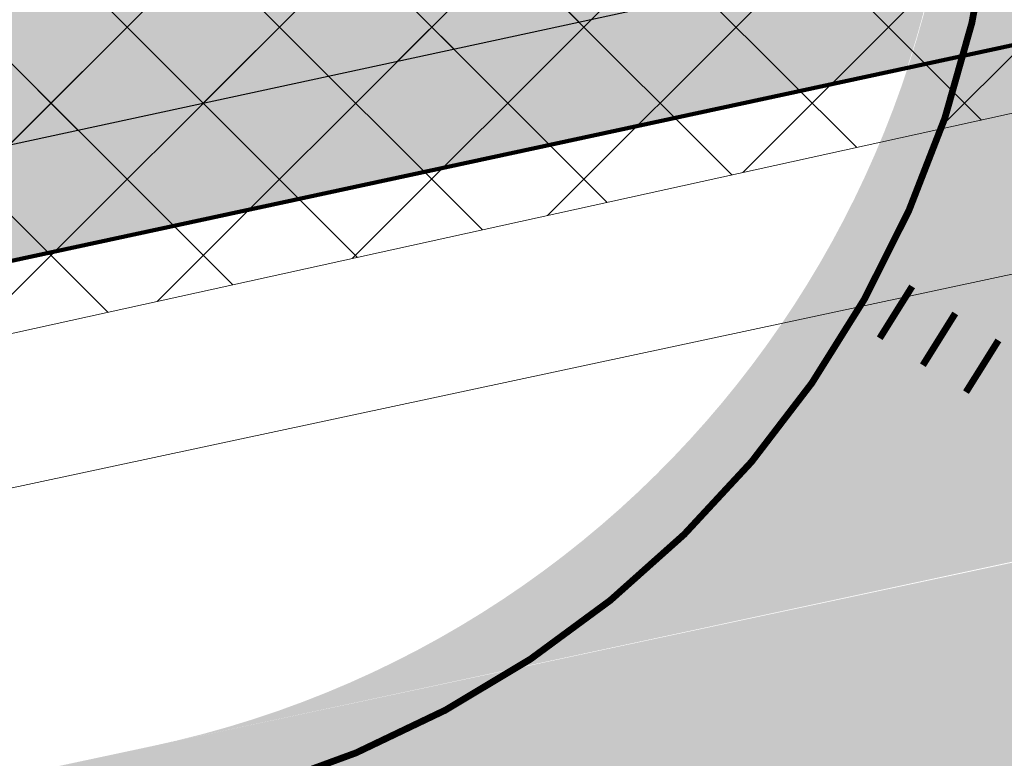
# Model space of a CAD drawing. Units: millimetres. Extents: x 544674 to 552306, y 6584905 to 6588444.
# Drawn here: x 549806 to 549820, y 6586843 to 6586854 of the extents above; entities that cross this region are included whole.
import ezdxf
from ezdxf import colors
from ezdxf.entities.mleader import LeaderData, LeaderLine
from ezdxf.math import Vec2, Vec3

# ---------------------------------------------------------------- set-up
doc = ezdxf.new("R2010")
doc.units = ezdxf.units.MM
doc.linetypes.add('DASHED2', pattern=[0.375, 0.25, -0.125])
doc.linetypes.add('Tkm_911', pattern=[1, 1, 0])
doc.layers.get('0').transparency = 0.8
doc.layers.add('_tekst', color=7, linetype='Continuous', lineweight=30)
for name, color, linetype in [('hydrant', 150, 'DASHED2'), ('PLAN_HALJASTUS', 6, 'Continuous'), ('Pr_teemärgis', 7, 'Continuous'), ('VWX2_KATASTRIYKSU', 7, 'Continuous')]:
    doc.layers.add(name, color=color, linetype=linetype)
doc.layers.add('KITSENDUS_ELEKTER', color=7, linetype='Continuous', transparency=0.6)
doc.layers.add('KITSENDUS_VEEVARUSTUS', color=7, linetype='Continuous', transparency=0.6)
doc.layers.add('TL_katend_AB_ST-1', color=7, linetype='Continuous', lineweight=9, true_color=0xcbcbcb, transparency=0.6)
pattern_1 = [(45, (0, 0), (-1.122532015133644, 1.122532015133644), []), (135, (0, 0), (-1.122532015133644, -1.122532015133644), [])]

msp = doc.modelspace()

# ---------------------------------------------------------------- hatches: boundary and pattern name
at = {"layer": 'KITSENDUS_ELEKTER', "true_color": 0xf8991e}
h = msp.add_hatch(dxfattribs=at)
h.set_pattern_fill('ANSI37', color=30, scale=0.5)
h.set_pattern_definition(pattern_1)
h.paths.add_polyline_path([(550034.5792, 6586860.1566), (550033.2243, 6586861.7624), (550029.3588, 6586872.2774), (550027.2728, 6586878.9698), (550024.0396, 6586887.3463), (550022.7989, 6586891.7483), (550021.4941, 6586897.3854), (550020.9107, 6586898.0804), (550019.8506, 6586898.5301), (550018.7205, 6586898.6485), (550004.0779, 6586895.855), (549972.7273, 6586888.5948), (549956.988, 6586885.3251), (549947.4337, 6586883.8305), (549924.7136, 6586881.2032), (549915.314, 6586879.4817), (549894.4775, 6586874.2253), (549869.2057, 6586869.1797), (549845.0503, 6586863.2032), (549817.1935, 6586856.8163), (549695.0688, 6586830.4473), (549660.5489, 6586822.1875), (549642.8786, 6586818.6995), (549642.2804, 6586818.3207), (549634.3255, 6586807.9895), (549629.2635, 6586806.8728), (549621.1459, 6586805.5526), (549611.2857, 6586803.5252), (549601.6426, 6586802.1259), (549531.4952, 6586790.0334), (549531.228, 6586790.1061), (549530.7351, 6586792.3755), (549529.3743, 6586802.216), (549524.729, 6586829.1907), (549525.4529, 6586829.8706), (549526.6491, 6586829.2263), (549527.659456528, 6586829.20793173), (549528.17, 6586830.08), (549527.6907, 6586830.9336), (549526.5108, 6586831.6535), (549524.8418, 6586831.9883), (549524.2325, 6586831.8892), (549521.4525, 6586830.4592), (549520.9165, 6586829.6836), (549519.9128, 6586820.9258), (549518.9919, 6586808.8245), (549518.0148, 6586790.6151), (549516.9631, 6586788.8892), (549493.8985, 6586784.9686), (549448.3249, 6586778.7608), (549445.6387, 6586778.1091), (549444.3817, 6586778.018), (549444.893, 6586781.127), (549444.2931, 6586786.217), (549443.7025, 6586787.1584), (549442.9499, 6586787.5), (549442.4599, 6586787.5), (549441.6950567521, 6586787.14416737), (549441.4743, 6586786.33), (549441.5869812559, 6586785.67103346), (549442.0901, 6586785.2308), (549442.5317, 6586781.0343), (549442.0489, 6586777.905), (549430.6167, 6586777.7481), (549361.6469, 6586767.4456), (549346.9627, 6586766.5842), (549279.621, 6586759.3172), (549237.5063, 6586757.1946), (549191.5211, 6586752.66), (549154.0489, 6586752.6699), (549084.1903, 6586751.91), (549069.015, 6586753.0016), (549052.4351, 6586795.6814), (549053.7789, 6586800.2264), (549053.77, 6586800.8221), (549037.1299, 6586851.4577), (549052.5178, 6586854.3157), (549053.280560096, 6586854.96190092), (549053.1027243789, 6586855.94564532), (549052.162, 6586856.2839), (549038.1121, 6586853.7439), (549035.6095, 6586853.1529), (549034.967332258, 6586852.6684576), (549034.8898, 6586851.8678), (549051.7724, 6586800.4939), (549050.4209, 6586795.9232), (549050.4464, 6586795.2812), (549067.3767, 6586751.6907), (549068.2382, 6586751.0525), (549084.0881, 6586749.9122), (549154.0653, 6586750.6699), (549191.5696, 6586750.66), (549237.687, 6586755.2026), (549279.8072, 6586757.3256), (549347.1528, 6586764.5931), (549361.8969, 6586765.4605), (549430.8575, 6586775.7615), (549442.77, 6586775.8901), (549445.8943, 6586776.1227), (549447.8229, 6586776.6699), (549494.2012, 6586782.9912), (549517.7475, 6586786.9939), (549518.4337, 6586787.4594), (549519.8538, 6586789.7894), (549519.9984, 6586790.2564), (549520.9878, 6586808.6951), (549521.9056, 6586820.7549), (549522.8044, 6586828.5921), (549527.4019, 6586801.8843), (549528.7595, 6586792.0614), (549529.4026, 6586789.0877), (549530.1184, 6586788.3348), (549531.6252, 6586788.0252), (549601.9662, 6586800.1522), (549611.6025, 6586801.5502), (549621.5139, 6586803.5869), (549629.6654, 6586804.9133), (549635.1054, 6586806.1134), (549635.6755, 6586806.4709), (549643.652, 6586816.8163), (549660.971, 6586820.2324), (549695.4936, 6586828.4928), (549817.6339, 6586854.8651), (549845.503, 6586861.2549), (549869.672, 6586867.2346), (549894.9533, 6586872.2823), (549915.758, 6586877.5312), (549924.9782, 6586879.2203), (549947.6877, 6586881.8469), (549957.3488, 6586883.358), (549973.1676, 6586886.6436), (550004.5037, 6586893.9007), (550018.7473, 6586896.6447), (550019.6604, 6586896.4384), (550020.8556, 6586891.2745), (550022.1273, 6586886.7586), (550025.3965, 6586878.2768), (550027.474, 6586871.6074), (550031.3945, 6586860.9336), (550033.545, 6586858.4301), (550068.0594, 6586842.5169), (550081.1905, 6586837.4243), (550101.3937, 6586828.5158), (550113.7232, 6586823.3036), (550124.2806, 6586819.1945), (550142.0812, 6586811.4742), (550158.5182, 6586804.654), (550166.6583, 6586800.9298), (550174.9784, 6586797.3898), (550177.9673, 6586796.2679), (550179.6792, 6586795.2104), (550181.4742, 6586793.2766), (550181.4157, 6586792.7646), (550176.2641, 6586788.9429), (550175.866207597, 6586788.02527028), (550176.4621074119, 6586787.22198573), (550177.4557, 6586787.3366), (550182.9557, 6586791.4166), (550183.3534, 6586792.1063), (550183.52, 6586793.62), (550183.2528, 6586794.3003), (550181.0529, 6586796.6703), (550178.7611, 6586798.1063), (550175.7414, 6586799.2384), (550167.4538, 6586802.7648), (550159.3216, 6586806.4857), (550142.8501, 6586813.3207), (550125.0537, 6586821.0392), (550114.4766, 6586825.1562), (550102.1962, 6586830.3481), (550081.9651, 6586839.2686), (550068.8153, 6586844.3689)])
at = {"layer": 'KITSENDUS_VEEVARUSTUS', "lineweight": 0}
h = msp.add_hatch(dxfattribs=at)
h.set_pattern_fill('ANSI37', color=5, scale=0.5)
h.set_pattern_definition(pattern_1)
h.paths.add_polyline_path([(550268.187403723, 6586936.38187427), (550268.1864851507, 6586936.383807059), (550268.1848656521, 6586936.431637103), (550268.187403723, 6586936.38187427), (550317.7218658918, 6586939.530851348), (550342.9950358444, 6586939.908953891), (550405.1651170569, 6586935.557347628), (550458.63999194, 6586929.91105641), (550517.117762336, 6586921.92353611), (550518.506828535, 6586922.12972468), (550519.5655962741, 6586923.05223729), (550519.96, 6586924.4), (550519.34488649, 6586926.04231633), (550517.802237664, 6586926.87646389), (550459.262237664, 6586934.96646389), (550459.2222887818, 6586934.956034318), (550459.1860471256, 6586934.974521731), (550405.6528723941, 6586940.63614121), (550405.6083270924, 6586940.622976516), (550405.5683248362, 6586940.642057474), (550343.2344493889, 6586945.00390606), (550343.1268686892, 6586944.967912853), (550343.0440680779, 6586945.001127868), (550317.592646718, 6586944.62972093), (550317.5515620662, 6586944.61197937), (550317.495507373, 6586944.624176489), (550261.98743956, 6586941.45593199), (550261.9300261517, 6586941.428215555), (550261.8557024637, 6586941.440592602), (550242.6607513626, 6586939.205544046), (550219.881240702, 6586936.92759298), (550219.8415627612, 6586936.906308409), (550219.7869641987, 6586936.914260304), (550202.399637199, 6586934.45532743), (550202.3901791223, 6586934.449743683), (550202.375811312, 6586934.451716541), (550125.8353908879, 6586922.85177426), (550125.7901159836, 6586922.824443433), (550125.728694643, 6586922.830428382), (550106.739212924, 6586919.03135229), (550106.7097850941, 6586919.011636048), (550106.6674618522, 6586919.014657921), (550051.483404728, 6586906.1749476), (550051.475263425, 6586906.169119166), (550051.4626499943, 6586906.169928297), (550024.8687260771, 6586899.738482767), (550024.858849249, 6586899.731359748), (550024.3202312065, 6586899.602143153), (549992.5594811769, 6586892.540869483), (549956.4925598863, 6586884.585810557), (549926.495351732, 6586880.78012025), (549926.4184992805, 6586880.736230358), (549926.298329112, 6586880.74707844), (549877.038329112, 6586870.44707844), (549877.0276887402, 6586870.439817326), (549877.010874323, 6586870.44117666), (549851.9725694606, 6586864.911551026), (549851.9708741928, 6586864.911177251), (549774.33256959, 6586847.82155044), (549726.392690093, 6586837.27157696), (549726.3766155092, 6586837.260358558), (549726.3511700709, 6586837.26206824), (549642.191170071, 6586817.23206824), (549642.0900355987, 6586817.158893297), (549641.93157606, 6586817.15521661), (549640.694320117, 6586816.19339622), (549638.3757790626, 6586812.739569546), (549610.010453801, 6586807.31550939), (549608.411673357, 6586806.26428804), (549608.0244906091, 6586804.3904538), (549609.07571196, 6586802.79167336), (549610.9495461991, 6586802.40449061), (549616.3808203316, 6586803.443067018), (549640.41324379, 6586807.62967421), (549640.4263412835, 6586807.637209132), (549641.600765751, 6586808.31284958), (549641.6390250679, 6586808.417798219), (549641.721171667, 6586808.47144689), (549644.2671702163, 6586812.196464902), (549727.5095459176, 6586832.301069151), (549775.4294592821, 6586842.83665294), (549775.4297011534, 6586842.836802905), (549775.4299443279, 6586842.83675965), (549853.0699443279, 6586859.92675965), (549853.0706206025, 6586859.927179128), (549853.0713005421, 6586859.92705867), (549878.1004507915, 6586865.454662539), (549927.241136899, 6586875.735976106), (549957.281636366, 6586879.54589337), (549957.3703516483, 6586879.592907344), (549957.4605469271, 6586879.57689239), (549993.6432977234, 6586887.553089942), (550023.7575120158, 6586893.635890452), (550024.1947287121, 6586893.08879769), (550025.5503644841, 6586892.82582509), (550026.753274263, 6586893.50399247), (550026.8783285422, 6586893.843960034), (550027.8123662011, 6586894.39171711), (550027.9182513041, 6586894.684695722), (550052.6718350148, 6586901.218683371), (550107.7832219449, 6586914.035052672), (550126.6565654938, 6586917.81968093), (550203.1199861743, 6586929.401111218), (550220.4398718899, 6586931.854013858), (550243.189093895, 6586934.12993427), (550243.2059052095, 6586934.138420683), (550243.2229017221, 6586934.13360709), (550262.3059760904, 6586936.371070214), (550262.560369465, 6586935.839139073), (550264.280573811, 6586912.017505812), (550240.6904076836, 6586909.974984136), (550203.0634941896, 6586906.463432256), (550171.9437076008, 6586903.396145201), (550142.0749665584, 6586896.682639109), (550141.0694406172, 6586896.482413955), (550136.2158085398, 6586895.514488047), (550121.1260919309, 6586892.505251373), (550105.162799358, 6586885.796217964), (550091.7483416235, 6586879.953698413), (550013.5265891829, 6586860.864995739), (549984.8011255582, 6586855.316138201), (549981.5326799592, 6586854.551033891), (549936.5304673864, 6586845.815300949), (549887.9607281211, 6586836.648670727), (549831.3266779133, 6586825.868929024), (549778.6454316741, 6586815.166715002), (549693.7962200303, 6586796.83254836), (549670.2274293968, 6586791.632018713), (549602.9592839382, 6586779.070473272), (549571.8035029267, 6586773.765894195), (549562.7245934359, 6586772.340164709), (549532.9520284402, 6586767.771526174), (549484.781713477, 6586760.494667102), (549455.4295590402, 6586756.332507065), (549439.2037459575, 6586754.363621831), (549413.711873885, 6586751.228936501), (549376.9076622296, 6586746.893798866), (549351.4856452959, 6586744.191866834), (549351.6970210861, 6586742.203068132), (549377.1303377703, 6586744.906201138), (549413.9509046357, 6586749.24326524), (549439.4462540424, 6586752.37837817), (549455.6904409599, 6586754.349492935), (549485.0714862508, 6586758.515749719), (549533.2530752142, 6586765.794311901), (549563.0314065642, 6586770.363835291), (549572.1264970732, 6586771.792105805), (549603.3107160619, 6586777.101526728), (549670.6265706032, 6586789.671981286), (549694.2228972687, 6586794.878586846), (549779.0557362293, 6586813.209215689), (549831.7127596622, 6586823.90650884), (549888.3331688814, 6586834.683654113), (549936.9064879045, 6586843.850959947), (549981.9513200407, 6586852.594966109), (549985.2188744418, 6586853.3598618), (550013.9535791294, 6586858.91050442), (550092.3894242996, 6586878.051452823), (550105.9495922913, 6586883.957434873), (550121.715044902, 6586890.583320343), (550136.6069525763, 6586893.553109363), (550143.5190840538, 6586894.931547413), (550172.2622923992, 6586901.417854798), (550203.2545058103, 6586904.472567745), (550240.8695923164, 6586907.983015864), (550264.3492441018, 6586910.015968809), (550264.611176054, 6586902.38142279), (550265.232625909, 6586900.99988256), (550266.644293647, 6586900.45029404), (550266.6511086538, 6586900.453220148), (550266.6525651636, 6586900.452531409), (550268.263232919, 6586900.888201999), (550268.9175985231, 6586902.27201969), (550269.3183966498, 6586910.443393743), (550293.9144324639, 6586912.535990995), (550300.9227807664, 6586913.133254929), (550347.2181349648, 6586912.322369716), (550372.0277780244, 6586911.274266187), (550462.3339115755, 6586905.036642434), (550498.0764740966, 6586897.665841124), (550567.9454019255, 6586884.6699595), (550577.4186579566, 6586882.615515526), (550577.8572824475, 6586884.638058928), (550575.887975205, 6586884.993962565), (550568.3402971003, 6586886.630810735), (550498.4613471897, 6586899.628556502), (550462.6060157794, 6586907.02261292), (550372.1389138583, 6586913.271355076), (550347.2778650352, 6586914.321630283), (550300.8552192335, 6586915.13474507), (550292.7881030205, 6586914.447389735), (550291.8315675361, 6586914.366009005), (550269.407403723, 6586912.46187427)])
at = {"layer": 'PLAN_HALJASTUS', "true_color": 0xafd9aa, "transparency": 33554572}
h = msp.add_hatch(color=9, dxfattribs=at)
h.dxf.hatch_style = 1
edge = h.paths.add_edge_path()
edge.add_line((549630.79, 6586812.84), (549620.515000003, 6586866.071999999))
edge.add_line((549620.515000003, 6586866.071999999), (549661.590000003, 6586874.389999999))
edge.add_line((549661.590000003, 6586874.389999999), (549662.2824505045, 6586946.277796617))
edge.add_line((549662.2824505045, 6586946.277796617), (549662.3072435079, 6586948.851720198))
edge.add_line((549662.3072435079, 6586948.851720198), (549681.04806237, 6586944.655225947))
edge.add_arc((549679.1640682436, 6586934.834301032), 10.00000000222596, -7.837972039314877, 79.14060953241949, ccw=False)
edge.add_line((549689.0706450369, 6586933.470579552), (549688.1048339354, 6586926.010143434))
edge.add_line((549688.1048339354, 6586926.010143434), (549673.2452296485, 6586928.057618544))
edge.add_line((549673.2452296485, 6586928.057618544), (549666.6973504627, 6586880.504064348))
edge.add_line((549666.6973504627, 6586880.504064348), (549674.1272462728, 6586879.481006064))
edge.add_line((549674.1272462728, 6586879.481006064), (549672.763168563, 6586869.574478317))
edge.add_line((549672.763168563, 6586869.574478317), (549680.1350896229, 6586868.559402859))
edge.add_line((549680.1350896229, 6586868.559402859), (549679.9493038139, 6586867.209786084))
edge.add_arc((549670.538055859, 6586868.505321488), 9.500000002670296, 281.23776822923804, 352.16202797029143, ccw=False)
edge.add_line((549672.3894247416, 6586859.18746587), (549659.7582699829, 6586856.677776105))
edge.add_line((549659.7582699829, 6586856.677776105), (549661.122436529, 6586849.811987757))
edge.add_line((549661.122436529, 6586849.811987757), (549640.0897065168, 6586845.632985233))
edge.add_line((549640.0897065168, 6586845.632985233), (549643.4950595261, 6586828.54067442))
edge.add_line((549643.4950595261, 6586828.54067442), (549644.4742764803, 6586828.649416859))
edge.add_line((549644.4742764803, 6586828.649416859), (549654.5151416832, 6586830.669045859))
edge.add_line((549654.5151416832, 6586830.669045859), (549654.9718774129, 6586831.224780787))
edge.add_line((549654.9718774129, 6586831.224780787), (549661.1160710176, 6586840.379905039))
edge.add_line((549661.1160710176, 6586840.379905039), (549675.556239939, 6586843.249028634))
edge.add_arc((549670.5380558606, 6586868.505321486), 25.7500000010197, 281.2377682367408, 352.1620279610508)
edge.add_line((549696.0474910999, 6586864.993738676), (549696.0765471752, 6586865.197119517))
edge.add_line((549696.0765471752, 6586865.197119517), (549773.1644534789, 6586854.582526393))
edge.add_line((549773.1644534789, 6586854.582526393), (549780.4038867011, 6586853.585731884))
edge.add_line((549780.4038867011, 6586853.585731884), (549781.3687325052, 6586860.593502945))
edge.add_line((549781.3687325052, 6586860.593502945), (549784.3546373653, 6586882.238843934))
edge.add_line((549784.3546373653, 6586882.238843934), (549785.319462585, 6586889.247690883))
edge.add_line((549785.319462585, 6586889.247690883), (549806.3631043946, 6586886.350861136))
edge.add_arc((549793.6751725345, 6586866.090079537), 23.90570822831526, 8.142697012656527, 57.943921103686705, ccw=False)
edge.add_line((549817.3398725619, 6586869.476059231), (549819.1133671703, 6586861.163134538))
edge.add_arc((549804.4435000694, 6586858.033438172), 15.00000000325786, -18.129319536055903, 12.043041043830726, ccw=False)
edge.add_line((549818.6988494787, 6586853.365996334), (549630.79, 6586812.84))
at = {"layer": 'TL_katend_AB_ST-1'}
h = msp.add_hatch(color=256, dxfattribs=at)
h.dxf.hatch_style = 1
edge = h.paths.add_edge_path(flags=16)
edge.add_line((549958.010167351, 6586910.104059351), (549966.4491162515, 6586971.407702816))
edge.add_arc((549951.5892510649, 6586973.453285036), 14.99999999943726, 352.1620279571947, 442.1617657993855)
edge.add_line((549953.6349012764, 6586988.313140863), (549730.1377136484, 6587019.080402185))
edge.add_arc((549728.0920634366, 6587004.220546357), 15.00000000046852, 82.1617657989897, 172.1620279613253)
edge.add_line((549713.2321982489, 6587006.266128576), (549701.1178173426, 6586918.262788758))
edge.add_arc((549709.0430787747, 6586917.171811573), 7.999999998983381, 172.1620279528974, 262.1620279605586)
edge.add_line((549707.9521015913, 6586909.246550141), (549884.7981210185, 6586884.902246325))
edge.add_arc((549895.2305903487, 6586960.687558771), 76.49999999241561, 262.1620279503013, 278.1978155467079)
edge.add_arc((549905.5256748062, 6586889.225322346), 4.30000000047357, 278.1978155484856, 442.1620279586993)
edge.add_line((549906.1120750424, 6586893.485150366), (549890.7019299224, 6586895.606483125))
edge.add_line((549890.7019299224, 6586895.606483125), (549893.6398293122, 6586916.948470006))
edge.add_line((549893.6398293122, 6586916.948470006), (549954.7657427702, 6586908.533987097))
edge.add_line((549954.7657427702, 6586908.533987097), (549955.756413335, 6586908.397613177))
edge.add_arc((549956.0291576266, 6586910.378928536), 1.999999999645664, 262.162028083796, 352.1005290260686)
edge.add_line((549958.0101790908, 6586910.104057735), (549958.010167351, 6586910.104059351))
edge = h.paths.add_edge_path()
edge.add_arc((549804.453500071, 6586858.043438174), 14.9999999988221, 282.0430410283488, 372.0427507648059)
edge.add_line((549819.1233830234, 6586861.173060216), (549818.4469575905, 6586864.343678081))
edge.add_arc((549856.0996164739, 6586872.376565414), 38.49999999841537, 186.4557186063132, 192.0430410381076, ccw=False)
edge.add_arc((549793.0022668849, 6586865.23692438), 24.99999999565078, 6.455718595647705, 82.16202801389727)
edge.add_line((549796.4115705598, 6586890.003366358), (549706.9974965586, 6586902.311946386))
edge.add_arc((549705.9065193742, 6586894.386684953), 8.000000000120783, 82.16202795486042, 172.1620279606423)
edge.add_line((549697.981257941, 6586895.477662137), (549696.2420084027, 6586882.843110741))
edge.add_arc((549701.1952967973, 6586882.161250001), 4.999999998932134, 172.1620279522152, 228.7555394761908)
edge.add_line((549697.8989311854, 6586878.401732247), (549696.6547945762, 6586869.342771888))
edge.add_arc((549698.8096372078, 6586864.830937088), 5.000000003139858, 115.5290409497585, 172.1620279372557)
edge.add_line((549693.8563488092, 6586865.51279783), (549693.8285113187, 6586865.310576011))
edge.add_arc((549670.5480558545, 6586868.515321491), 23.50000000444374, 281.2377682423711, 352.1620279542451, ccw=False)
edge.add_line((549675.1277578321, 6586845.465889176), (549666.1430941697, 6586843.680722334))
edge.add_arc((549667.7021416472, 6586835.834107082), 7.999999996969797, 101.2377682187748, 146.0700632061664)
edge.add_line((549661.0643756302, 6586840.299536766), (549654.8237156388, 6586831.022928753))
edge.add_arc((549653.9939948844, 6586831.581107462), 1.00000000067696, 281.23776842259065, 326.07006335117865, ccw=False)
edge.add_line((549654.1888758228, 6586830.600280555), (549644.4909497813, 6586828.673395312))
edge.add_arc((549644.2960688467, 6586829.654222219), 0.9999999999354156, 191.2377683100302, 281.23776820669735, ccw=False)
edge.add_line((549643.3152419403, 6586829.459341283), (549640.2945874468, 6586844.662158338))
edge.add_arc((549641.2754143537, 6586844.857039274), 1.000000000094225, 101.23776823940852, 191.2377682524929, ccw=False)
edge.add_line((549641.0805334186, 6586845.837866181), (549661.132436526, 6586849.821987758))
edge.add_line((549661.132436526, 6586849.821987758), (549673.7637110722, 6586852.331701325))
edge.add_arc((549670.5480558599, 6586868.515321486), 16.49999999823975, 281.2381923140583, 344.7914510313495)
edge.add_arc((549684.5402276221, 6586864.711490613), 2.000000000794931, 344.7914510675526, 434.4705643113078)
edge.add_line((549685.0756944336, 6586866.638476679), (549682.0152127137, 6586867.488916865))
edge.add_line((549682.0152127137, 6586867.488916865), (549693.6940295502, 6586952.328158294))
edge.add_arc((549688.0886170726, 6586962.938499993), 12.00000000045682, 297.8473626932648, 352.1620279587428)
edge.add_line((549699.9765092229, 6586961.302034217), (549703.7653632556, 6586988.825670095))
edge.add_line((549703.7653632556, 6586988.825670095), (549706.3949141288, 6587007.927699402))
edge.add_arc((549698.4696526958, 6587009.018676585), 7.99999999965199, 352.1620279670226, 442.5662027091199)
edge.add_line((549699.5046969772, 6587016.951436718), (549674.6518772659, 6587020.194162893))
edge.add_line((549674.6518772659, 6587020.194162893), (549676.2156040194, 6587031.550629132))
edge.add_line((549676.2156040194, 6587031.550629132), (550075.739002931, 6586976.551096704))
edge.add_arc((550143.5864013593, 6587469.402981563), 497.4999998816457, 262.1617658272433, 270.5872643376423)
edge.add_line((550148.6855359693, 6586971.9291142), (550210.0735750842, 6586972.558344989))
edge.add_arc((550210.4066843803, 6586940.060052138), 32.50000000076129, 44.80576291222769, 90.58726433733102, ccw=False)
edge.add_line((550233.465429817, 6586962.962983368), (550241.4634303345, 6586954.910570508))
edge.add_arc((550260.9746764707, 6586974.28997385), 27.49999999456841, 224.8057629068813, 272.358487420779)
edge.add_line((550262.1063495171, 6586946.813268884), (550300.215658221, 6586948.382863107))
edge.add_line((550300.215658221, 6586948.382863107), (550300.009899486, 6586953.378627647))
edge.add_line((550300.009899486, 6586953.378627647), (550326.987028004, 6586954.489724817))
edge.add_line((550326.987028004, 6586954.489724817), (550327.1927867393, 6586949.493960277))
edge.add_line((550327.1927867393, 6586949.493960277), (550327.398545475, 6586944.498195737))
edge.add_line((550327.398545475, 6586944.498195737), (550262.3121082524, 6586941.817504344))
edge.add_arc((550260.9746764696, 6586974.289973847), 32.49999999078393, 224.8057629041865, 272.35848742230553, ccw=False)
edge.add_line((550237.9159310367, 6586951.387042627), (550229.9179305189, 6586959.439455486))
edge.add_arc((550210.406684378, 6586940.060052135), 27.50000000369645, 44.80576291260564, 90.58726433280627)
edge.add_line((550210.1248226681, 6586967.558607628), (550148.7367835533, 6586966.929376838))
edge.add_arc((550143.5864013551, 6587469.402981494), 502.4999998135373, 262.16176582665446, 270.5872643381886, ccw=False)
edge.add_line((550075.0571195296, 6586971.597811427), (549981.3732670895, 6586984.494598185))
edge.add_arc((549980.2822536477, 6586976.569341742), 8.000000001300945, 82.16176583234443, 172.1620279551715)
edge.add_line((549972.3569922133, 6586977.660318926), (549961.4329546285, 6586898.304072884))
edge.add_arc((549948.5544047965, 6586900.076910811), 13.0000000034746, 282.18476556454004, 352.162027947721, ccw=False)
edge.add_line((549951.2982485342, 6586887.369774168), (549912.8545097054, 6586879.068642677))
edge.add_arc((549895.2305903343, 6586960.68755875), 83.49999996954276, 262.16202795924664, 282.1847655577433, ccw=False)
edge.add_line((549883.8435159832, 6586877.967642571), (549852.5575271607, 6586882.274415319))
edge.add_arc((549850.3427663126, 6586867.627310354), 14.81360352709587, 81.40155078807904, 276.6967845077035)
edge.add_line((549852.070254677, 6586852.914777146), (549807.5831964315, 6586843.373571076))
h = msp.add_hatch(color=256, dxfattribs=at)
h.dxf.hatch_style = 1
edge = h.paths.add_edge_path(flags=16)
edge.add_arc((549849.9228730488, 6586855.157212505), 9.999999929665522, 270.4629186580079, 282.3404437602939)
edge.add_arc((549210.9747500627, 6589775.731707138), 2999.65049498215, 282.3404437303867, 282.4287699296456)
edge.add_line((549856.576677168, 6586846.380030783), (549873.4264443462, 6586850.09356311))
edge.add_arc((549873.189696057, 6586851.167783874), 1.100000001462028, 282.4287699674593, 372.428769974686)
edge.add_line((549874.2639168213, 6586851.404532163), (549874.242475117, 6586851.501821671))
edge.add_arc((549873.1682543529, 6586851.265073381), 1.100000001146022, 12.42876997729621, 101.2147967008336)
edge.add_arc((550007.1311032618, 6586165.680601261), 699.6500035277642, 101.0565066339981, 102.4368496185247)
edge.add_arc((549210.9747913365, 6589775.731516224), 2997.150299659991, 282.2158077012472, 282.4368639230129, ccw=False)
edge.add_arc((549845.2609696812, 6586845.955353613), 0.499999998842688, 102.2158075960476, 192.2062508469282)
edge.add_line((549844.7722732654, 6586845.849637899), (549844.8018561471, 6586845.712883888))
edge.add_arc((549845.5349007691, 6586845.871457456), 0.7499999961798208, 192.206250596036, 270.4629188867985)
edge.add_line((549845.5409602972, 6586845.121481939), (549850.0036667167, 6586845.157538962))
edge = h.paths.add_edge_path()
edge.add_line((549874.8403531055, 6586853.441019162), (549979.7952744141, 6586876.761860138))
edge.add_line((549979.7952744141, 6586876.761860138), (549979.7952786684, 6586876.761861121))
edge.add_line((549979.7952786684, 6586876.761861121), (549994.4497673428, 6586879.873909875))
edge.add_line((549994.4497673428, 6586879.873909875), (549994.2644579948, 6586880.741371499))
edge.add_line((549994.2644579948, 6586880.741371499), (549979.6164699353, 6586877.510821416))
edge.add_arc((549829.8266343719, 6587556.689185831), 695.4999967844468, 280.51961747642065, 282.4372353958143, ccw=False)
edge.add_line((549956.8055787247, 6586872.878836963), (549878.509178415, 6586858.339726405))
edge.add_arc((550007.1312735495, 6586165.680639364), 704.500002993466, 100.5196174854299, 102.4390059467781)
edge.add_arc((549210.9749291469, 6589775.731302612), 2992.300061989393, 282.04303934178495, 282.4363579106841, ccw=False)
edge.add_line((549835.307550633, 6586849.288335676), (549675.4363657839, 6586815.181123773))
edge.add_arc((549811.9954507469, 6586175.085921211), 654.5000015493669, 102.0430410370015, 103.952193454408)
edge.add_line((549654.1875059457, 6586810.276368704), (549645.1649922705, 6586808.034797936))
edge.add_arc((549489.5270568032, 6587434.490772679), 645.5000040646296, 282.17851391602, 283.95219345355554, ccw=False)
edge.add_line((549625.7006066166, 6586803.517699102), (549572.151511028, 6586791.960992903))
edge.add_arc((549435.9779623386, 6587422.934061567), 645.4999990262593, 280.2693614576609, 282.17851391047145, ccw=False)
edge.add_line((549551.0551611579, 6586787.774642953), (549549.1906534554, 6586787.436834338))
edge.add_line((549549.1906534554, 6586787.436834338), (549549.3243605039, 6586786.698848953))
edge.add_line((549549.3243605039, 6586786.698848953), (549614.8196953672, 6586798.56519222))
edge.add_arc((549392.598580148, 6588025.096906738), 1246.500008330979, 280.2693614844919, 282.0430410338329)
edge.add_line((549652.6763495855, 6586806.030942726), (549693.9814281798, 6586814.536292732))
edge.add_line((549693.9814281798, 6586814.536292732), (549825.9003727102, 6586842.680122401))
edge.add_line((549825.9003727102, 6586842.680122401), (549843.6150393959, 6586846.469091558))
edge.add_line((549843.6150393959, 6586846.469091558), (549844.4331438716, 6586842.687679623))
edge.add_line((549844.4331438716, 6586842.687679623), (549844.5799701045, 6586842.712069794))
edge.add_line((549844.5799701045, 6586842.712069794), (549873.6416700629, 6586849.116998781))
edge.add_line((549873.6416700629, 6586849.116998781), (549875.6924551582, 6586849.568972784))
edge.add_line((549875.6924551582, 6586849.568972784), (549875.2404811512, 6586851.61975788))
edge.add_line((549875.2404811512, 6586851.61975788), (549875.2190394462, 6586851.717047391))
edge.add_line((549875.2190394462, 6586851.717047391), (549874.8403531055, 6586853.441019162))

# ---------------------------------------------------------------- linework, layer by layer
at = {"color": 1, "lineweight": 90, "transparency": 33554687}
msp.add_lwpolyline([(549367.34, 6587098.24), (549366.23, 6587106.46), (549864.75, 6587037), (550469.9, 6586954.17), (550473.43, 6586932.34), (550416.27, 6586939.11), (550339.36, 6586943.99), (550269.92, 6586941.13), (550176.78, 6586929.45), (550133.61, 6586922.89), (550103.4, 6586917.02), (550006.16, 6586893.85), (549948.16, 6586881.3), (549630.79, 6586812.84), (549620.4, 6586866.19), (549661.6, 6586874.4), (549662.69, 6586987.56), (549578.62, 6586986.76), (549433.99, 6586983.32), (549437.21, 6587037.69), (549377.65, 6587043.84), (549375.7, 6587054.88)], close=True, dxfattribs=at)
at = {"layer": 'hydrant', "lineweight": 0, "ltscale": 10}
for centre in [(549687.0895118922, 6586934.12915668), (549846.5725262854, 6586857.850239797)]:
    msp.add_circle(centre, 200, dxfattribs=at)
at = {"layer": 'KITSENDUS_ELEKTER', "color": 30, "true_color": 0xf8991e}
msp.add_lwpolyline([(549494.2012, 6586782.9912), (549517.7475, 6586786.9939), (549518.4337, 6586787.4594), (549519.8538, 6586789.7894), (549519.9984, 6586790.2564), (549520.9878, 6586808.6951), (549521.9056, 6586820.7549), (549522.8044, 6586828.5921), (549527.4019, 6586801.8843), (549528.7595, 6586792.0614), (549529.4026, 6586789.0877), (549530.1184, 6586788.3348), (549531.6252, 6586788.0252), (549601.9662, 6586800.1522), (549611.6025, 6586801.5502), (549621.5139, 6586803.5869), (549629.6654, 6586804.9133), (549635.1054, 6586806.1134), (549635.6755, 6586806.4709), (549643.652, 6586816.8163), (549660.971, 6586820.2324), (549695.4936, 6586828.4928), (549817.6339, 6586854.8651), (549845.503, 6586861.2549)], dxfattribs=at)
at = {"layer": 'KITSENDUS_VEEVARUSTUS', "color": 5, "lineweight": 0}
msp.add_lwpolyline([(549644.2671702163, 6586812.196464902), (549727.5095459176, 6586832.301069151), (549775.4294592821, 6586842.83665294), (549775.4297011534, 6586842.836802905), (549775.4299443279, 6586842.83675965), (549853.0699443279, 6586859.92675965)], dxfattribs=at)
at = {"layer": 'Pr_teemärgis', "color": 8, "linetype": 'Tkm_911', "lineweight": 0, "const_width": 0.1, "flags": 128}
msp.add_lwpolyline([(549631.9250590563, 6586803.868013645, 0.005357762725151881), (549645.4061045059, 6586807.064300697), (549654.4286179822, 6586809.305871417, -0.008330441663149194), (549675.6450121539, 6586814.203132622), (549807.7918428559, 6586842.395579936, 0.4233350617068616), (549819.6123785934, 6586861.277383428)], format="xyb", dxfattribs=at)
for points in [[(549818.774948301, 6586850.149693851), (549818.2977842966, 6586849.386598502)], [(549819.410861093, 6586849.752057182), (549818.9336970875, 6586848.988961833)], [(549820.0467738835, 6586849.35442051), (549819.569609879, 6586848.591325161)]]:
    msp.add_lwpolyline(points, dxfattribs=at)
at = {"layer": 'VWX2_KATASTRIYKSU', "color": 1, "linetype": 'Continuous', "lineweight": 5, "flags": 128}
msp.add_lwpolyline([(550619.83, 6586879.86), (550404.39, 6586914.03), (550283.41, 6586915.23), (550212.14, 6586908.14), (550002.21, 6586866.66), (549965.9, 6586858.65), (549620.92, 6586784.78), (549426.94, 6586752.92), (549426.63, 6586754.77), (549426.36, 6586756.35), (549423.57, 6586771.84), (549423.1, 6586774.4), (549431.22, 6586775.83), (549492.98, 6586786.06), (549530.8, 6586792.81), (549631.36, 6586809.96), (549996.71, 6586888.05), (550139.57, 6586918.15), (550209.21, 6586930.06), (550339.13, 6586939.27), (550455.4, 6586931.02), (550624.19, 6586901.43)], dxfattribs=at)

# ---------------------------------------------------------------- leaders
at = {"layer": '_tekst', "lineweight": 18}
ml = msp.add_multileader_mtext('Standard', dxfattribs=at)
ml.set_content('\\A1;\\pxa0.25,sm0.7;{\\fSwis721 Lt BT|b0|i0|c0|p34;Rasvapüüdur}', color=256)
ml.set_leader_properties()
ml.build(insert=Vec2(0, 0))
ml.multileader.update_dxf_attribs({"text_right_attachment_type": 6, "dogleg_length": 0.36, "arrow_head_size": 0.18})
ctx = ml.context
ctx.base_point, ctx.char_height, ctx.arrow_head_size, ctx.landing_gap_size, ctx.plane_origin = Vec3(549773.9004191743, 6586791.196209269), 2.5, 0.18, 0.09, Vec3(549798.2660347502, 6586930.219895297)
ctx.right_attachment = 6
notes = []
notes.append((ctx, [(1, (1, 1, 0), (549770.5185577091, 6586791.196209269), (1, 0), 3.381861465298571, [(0, [(549737.4821294234, 6586907.050758131)], 0, [])])]))
ctx.mtext.insert, ctx.mtext.width, ctx.mtext.defined_height, ctx.mtext.flow_direction = Vec3(549773.9904191743, 6586792.809413614), 90.09803234090097, 6.237714112753978, 5
ml = msp.add_multileader_mtext('Standard', dxfattribs=at)
ml.set_content('\\A1;\\pxa0.25,sm0.7;{\\fSwis721 Lt BT|b0|i0|c0|p34;Õlipüüdur}', color=256)
ml.set_leader_properties()
ml.build(insert=Vec2(0, 0))
ml.multileader.update_dxf_attribs({"text_right_attachment_type": 6, "dogleg_length": 0.36, "arrow_head_size": 0.18})
ctx = ml.context
ctx.base_point, ctx.char_height, ctx.arrow_head_size, ctx.landing_gap_size, ctx.plane_origin = Vec3(549881.2276667055, 6586818.620981128), 2.5, 0.18, 0.09, Vec3(549950.0051511711, 6586948.543770039)
ctx.right_attachment, ctx.text_align_type = 6, 2
notes.append((ctx, [(0, (1, 1, 0), (549899.375407329, 6586817.007776783), (-1, 0), 3.381861465298571, [(0, [(549945.4669149981, 6586887.496610826)], 0, [])])]))
ctx.mtext.insert, ctx.mtext.width, ctx.mtext.defined_height, ctx.mtext.alignment, ctx.mtext.flow_direction = Vec3(549895.9035458637, 6586820.234185473), 90.09803234090097, 6.237714112753978, 3, 5
for ctx, leaders in notes:
    for number, flags, end, landing, length, lines in leaders:
        leader = LeaderData()
        leader.index, (leader.has_last_leader_line, leader.has_dogleg_vector, leader.attachment_direction) = number, flags
        leader.last_leader_point, leader.dogleg_vector, leader.dogleg_length = Vec3(end), Vec3(landing), length
        for number, points, colour, breaks in lines:
            line = LeaderLine()
            line.index, line.vertices, line.color, line.breaks = number, Vec3.list(points), colors.encode_raw_color(colour), breaks
            leader.lines.append(line)
        ctx.leaders.append(leader)

doc.saveas('drawing.dxf')
